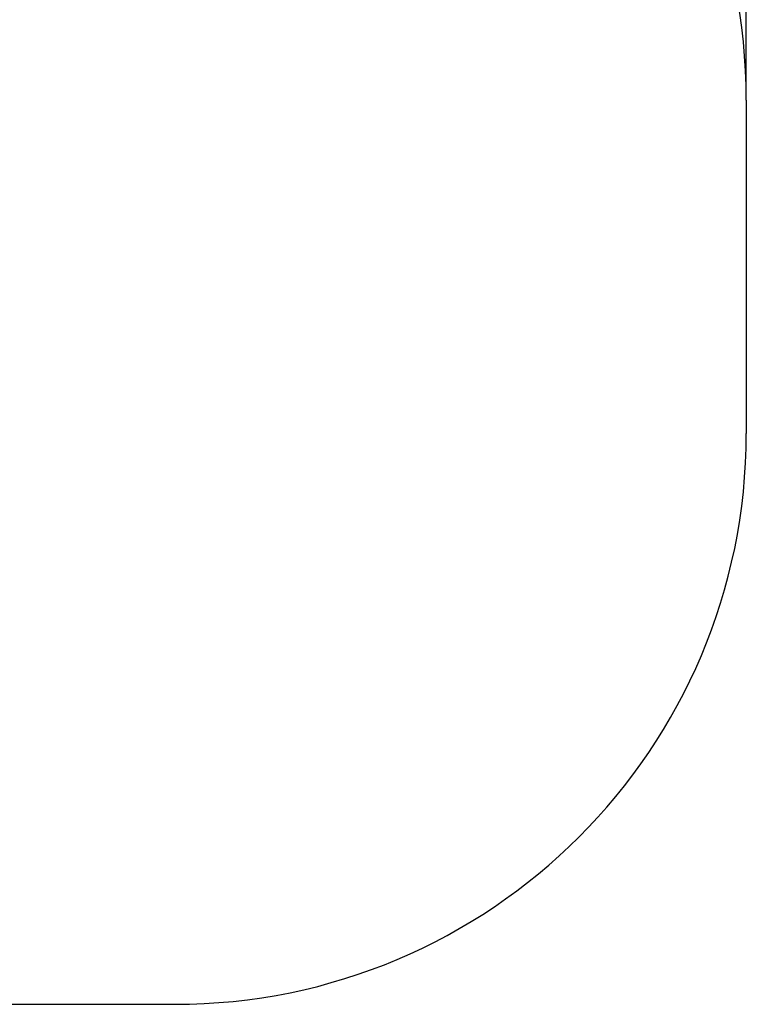
# Model space of a CAD drawing. Extents: x -130363 to -123223, y -83988 to -78939.
# Drawn here: x -125024 to -124592, y -83130 to -82543 of the extents above; entities that cross this region are included whole.
import ezdxf

# ---------------------------------------------------------------- set-up
doc = ezdxf.new("R2010")
doc.units = 0
doc.header["$MEASUREMENT"] = 0
doc.layers.get('Defpoints').update_dxf_attribs({"linetype": 'CONTINUOUS'})
doc.layers.add('FORMAT', color=7, linetype='CONTINUOUS')
doc.styles.get("Standard").update_dxf_attribs({"font": 'arial.ttf', "height": 40})
doc.styles.add('样式_1', font='arial.ttf', dxfattribs={"height": 100})
doc.dimstyles.new('副本 STANDAR字体放大2倍', dxfattribs={"dimtxt": 40, "dimasz": 0.18, "dimexe": 0.18, "dimexo": 0.0625, "dimgap": 1, "dimtad": 1, "dimdec": 0, "dimzin": 0, "dimdsep": 46, "dimtxsty": 'Standard', "dimcen": 0.09, "dimadec": 0, "dimazin": 0, "dimtfac": 1, "dimtdec": 0, "dimtofl": 0, "dimtmove": 0, "dimatfit": 3, "dimfxl": 1, "dimtolj": 1, "dimtzin": 0, "dimarcsym": 0})

# ---------------------------------------------------------------- blocks, each defined once
blk = doc.blocks.new('*D89')
at = {"layer": 'Defpoints', "color": 0, "transparency": 16777216}
for p in [(-124591.96, -82136.84), (-125957.78, -82591.28), (-124591.96, -82591.28)]:
    blk.add_point(p, dxfattribs=at)
at = {"layer": 'FORMAT', "color": 0, "lineweight": -2, "transparency": 16777216}
for p, q in [((-125957.78, -82591.22), (-125957.78, -82136.66)), ((-125957.6, -82136.84), (-124592.14, -82136.84)), ((-124591.96, -82591.22), (-124591.96, -82136.66))]:
    blk.add_line(p, q, dxfattribs=at)
at = {"layer": 'FORMAT', "color": 0, "transparency": 16777216}
for points in [[(-125957.6, -82136.81), (-125957.6, -82136.87), (-125957.78, -82136.84)], [(-124592.14, -82136.81), (-124592.14, -82136.87), (-124591.96, -82136.84)]]:
    blk.add_solid(points, dxfattribs=at)
at = {"layer": 'FORMAT', "color": 0, "transparency": 16777216, "insert": (-125328.77, -82033.73), "char_height": 100, "attachment_point": 2, "style": '样式_1'}
blk.add_mtext('\\A1;4282', dxfattribs=at)

msp = doc.modelspace()

# ---------------------------------------------------------------- linework, layer by layer
at = {"layer": 'FORMAT'}
for p, q in [((-124591.96, -82591.28), (-124591.96, -82789.69)), ((-125617.78, -83129.69), (-124931.96, -83129.69))]:
    msp.add_line(p, q, dxfattribs=at)
for centre, start, end in [((-124931.96, -82591.28), 0, 90), ((-124931.96, -82789.69), 270, 0)]:
    msp.add_arc(centre, 340, start, end, dxfattribs=at)

# ---------------------------------------------------------------- dimensions: what is measured, and where the dimension line sits
dim = msp.add_linear_dim(base=(-124591.96, -82136.84), p1=(-125957.78, -82591.28), p2=(-124591.96, -82591.28), text='4282', dimstyle='副本 STANDAR字体放大2倍', override={"dimtxsty": '样式_1'}, dxfattribs=at)
dim.commit()
dim.dimension.update_dxf_attribs({"geometry": '*D89', "text_midpoint": (-125328.77, -82136.84), "dimtype": 160})

doc.saveas('drawing.dxf')
